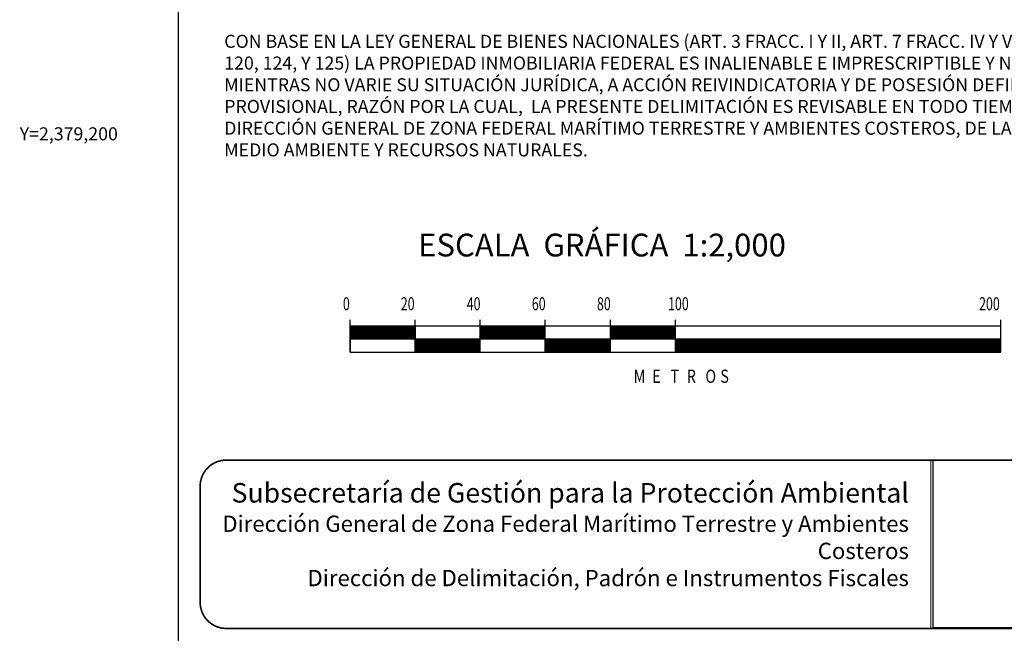
# Model space of a CAD drawing. Units: millimetres. Extents: x 471147 to 476229, y 2378791 to 2380591.
# Drawn here: x 473087 to 473389, y 2379047 to 2379235 of the extents above; entities that cross this region are included whole.
import ezdxf
from ezdxf.enums import TextEntityAlignment as Align

# ---------------------------------------------------------------- set-up
doc = ezdxf.new("R2010")
doc.units = ezdxf.units.MM
doc.header["$LTSCALE"] = 40
doc.linetypes.add('CENTRO1', pattern=[0.44, 0.2, -0.08, 0.08, -0.08])
doc.layers.add('CVL_RET_TX', color=2, linetype='Continuous')
doc.layers.add('Lomo', color=7, linetype='Continuous')
doc.styles.add('ROMANA1', font='ROMANA1.shx')
doc.styles.add('ROMAND', font='romand', dxfattribs={"height": 80})
doc.styles.add('ROMANS', font='ROMANS.shx')
picture_1 = doc.add_image_def('image2.jpg', size_in_pixel=(1000, 773))

msp = doc.modelspace()

# ---------------------------------------------------------------- linework, layer by layer
at = {"layer": 'Lomo', "color": 7}
for p, q in [((473135.45, 2378885.28, 1.16), (473135.45, 2380482.91, 1.16)), ((473188.13, 2379132.92, 1.16), (473188.13, 2379142.92, 1.16)), ((473188.13, 2379137.88, 1.16), (473191.16, 2379140.92, 1.16)), ((473188.13, 2379138.23, 1.16), (473190.81, 2379140.92, 1.16)), ((473188.13, 2379138.59, 1.16), (473190.45, 2379140.92, 1.16)), ((473188.13, 2379138.94, 1.16), (473190.1, 2379140.92, 1.16)), ((473188.13, 2379137.53, 1.16), (473191.51, 2379140.92, 1.16)), ((473188.13, 2379139.3, 1.16), (473189.75, 2379140.92, 1.16)), ((473188.13, 2379139.65, 1.16), (473189.39, 2379140.92, 1.16)), ((473188.13, 2379140, 1.16), (473189.04, 2379140.92, 1.16)), ((473188.13, 2379140.36, 1.16), (473188.69, 2379140.92, 1.16)), ((473188.13, 2379140.71, 1.16), (473188.33, 2379140.92, 1.16)), ((473188.13, 2379140.92, 1.16), (473188.13, 2379132.92, 1.16)), ((473188.13, 2379137.17, 1.16), (473191.87, 2379140.92, 1.16)), ((473388.13, 2379140.92, 1.16), (473188.13, 2379140.92, 1.16)), ((473188.22, 2379136.92, 1.16), (473192.22, 2379140.92, 1.16)), ((473188.58, 2379136.92, 1.16), (473192.58, 2379140.92, 1.16)), ((473188.93, 2379136.92, 1.16), (473192.93, 2379140.92, 1.16)), ((473189.28, 2379136.92, 1.16), (473193.28, 2379140.92, 1.16)), ((473189.64, 2379136.92, 1.16), (473193.64, 2379140.92, 1.16)), ((473189.99, 2379136.92, 1.16), (473193.99, 2379140.92, 1.16)), ((473190.34, 2379136.92, 1.16), (473194.34, 2379140.92, 1.16)), ((473190.7, 2379136.92, 1.16), (473194.7, 2379140.92, 1.16)), ((473191.05, 2379136.92, 1.16), (473195.05, 2379140.92, 1.16)), ((473191.4, 2379136.92, 1.16), (473195.4, 2379140.92, 1.16)), ((473191.76, 2379136.92, 1.16), (473195.76, 2379140.92, 1.16)), ((473192.11, 2379136.92, 1.16), (473196.11, 2379140.92, 1.16)), ((473192.46, 2379136.92, 1.16), (473196.46, 2379140.92, 1.16)), ((473192.82, 2379136.92, 1.16), (473196.82, 2379140.92, 1.16)), ((473193.17, 2379136.92, 1.16), (473197.17, 2379140.92, 1.16)), ((473193.52, 2379136.92, 1.16), (473197.52, 2379140.92, 1.16)), ((473193.88, 2379136.92, 1.16), (473197.88, 2379140.92, 1.16)), ((473194.23, 2379136.92, 1.16), (473198.23, 2379140.92, 1.16)), ((473194.59, 2379136.92, 1.16), (473198.59, 2379140.92, 1.16)), ((473194.94, 2379136.92, 1.16), (473198.94, 2379140.92, 1.16)), ((473195.29, 2379136.92, 1.16), (473199.29, 2379140.92, 1.16)), ((473195.65, 2379136.92, 1.16), (473199.65, 2379140.92, 1.16)), ((473196, 2379136.92, 1.16), (473200, 2379140.92, 1.16)), ((473196.35, 2379136.92, 1.16), (473200.35, 2379140.92, 1.16)), ((473196.71, 2379136.92, 1.16), (473200.71, 2379140.92, 1.16)), ((473197.06, 2379136.92, 1.16), (473201.06, 2379140.92, 1.16)), ((473197.41, 2379136.92, 1.16), (473201.41, 2379140.92, 1.16)), ((473197.77, 2379136.92, 1.16), (473201.77, 2379140.92, 1.16)), ((473198.12, 2379136.92, 1.16), (473202.12, 2379140.92, 1.16)), ((473198.47, 2379136.92, 1.16), (473202.47, 2379140.92, 1.16)), ((473198.83, 2379136.92, 1.16), (473202.83, 2379140.92, 1.16)), ((473199.18, 2379136.92, 1.16), (473203.18, 2379140.92, 1.16)), ((473199.54, 2379136.92, 1.16), (473203.54, 2379140.92, 1.16)), ((473199.89, 2379136.92, 1.16), (473203.89, 2379140.92, 1.16)), ((473200.24, 2379136.92, 1.16), (473204.24, 2379140.92, 1.16)), ((473200.6, 2379136.92, 1.16), (473204.6, 2379140.92, 1.16)), ((473200.95, 2379136.92, 1.16), (473204.95, 2379140.92, 1.16)), ((473201.3, 2379136.92, 1.16), (473205.3, 2379140.92, 1.16)), ((473201.66, 2379136.92, 1.16), (473205.66, 2379140.92, 1.16)), ((473202.01, 2379136.92, 1.16), (473206.01, 2379140.92, 1.16)), ((473202.36, 2379136.92, 1.16), (473206.36, 2379140.92, 1.16)), ((473202.72, 2379136.92, 1.16), (473206.72, 2379140.92, 1.16)), ((473203.07, 2379136.92, 1.16), (473207.07, 2379140.92, 1.16)), ((473203.42, 2379136.92, 1.16), (473207.42, 2379140.92, 1.16)), ((473203.78, 2379136.92, 1.16), (473207.78, 2379140.92, 1.16)), ((473204.13, 2379136.92, 1.16), (473208.13, 2379140.91, 1.16)), ((473204.48, 2379136.92, 1.16), (473208.13, 2379140.56, 1.16)), ((473208.13, 2379132.92, 1.16), (473208.13, 2379142.92, 1.16)), ((473208.13, 2379140.92, 1.16), (473208.13, 2379132.92, 1.16)), ((473228.13, 2379132.92, 1.16), (473228.13, 2379142.92, 1.16)), ((473228.13, 2379137.22, 1.16), (473231.82, 2379140.92, 1.16)), ((473228.13, 2379137.58, 1.16), (473231.47, 2379140.92, 1.16)), ((473228.13, 2379137.93, 1.16), (473231.11, 2379140.92, 1.16)), ((473228.13, 2379138.28, 1.16), (473230.76, 2379140.92, 1.16)), ((473228.13, 2379138.64, 1.16), (473230.41, 2379140.92, 1.16)), ((473228.13, 2379138.99, 1.16), (473230.05, 2379140.92, 1.16)), ((473228.13, 2379139.34, 1.16), (473229.7, 2379140.92, 1.16)), ((473228.13, 2379139.7, 1.16), (473229.34, 2379140.92, 1.16)), ((473228.13, 2379140.05, 1.16), (473228.99, 2379140.92, 1.16)), ((473228.13, 2379140.4, 1.16), (473228.64, 2379140.92, 1.16)), ((473228.13, 2379140.76, 1.16), (473228.28, 2379140.92, 1.16)), ((473228.17, 2379136.92, 1.16), (473232.17, 2379140.92, 1.16)), ((473228.53, 2379136.92, 1.16), (473232.53, 2379140.92, 1.16)), ((473228.88, 2379136.92, 1.16), (473232.88, 2379140.92, 1.16)), ((473229.23, 2379136.92, 1.16), (473233.23, 2379140.92, 1.16)), ((473229.59, 2379136.92, 1.16), (473233.59, 2379140.92, 1.16)), ((473229.94, 2379136.92, 1.16), (473233.94, 2379140.92, 1.16)), ((473230.29, 2379136.92, 1.16), (473234.29, 2379140.92, 1.16)), ((473230.65, 2379136.92, 1.16), (473234.65, 2379140.92, 1.16)), ((473231, 2379136.92, 1.16), (473235, 2379140.92, 1.16)), ((473231.36, 2379136.92, 1.16), (473235.36, 2379140.92, 1.16)), ((473231.71, 2379136.92, 1.16), (473235.71, 2379140.92, 1.16)), ((473232.06, 2379136.92, 1.16), (473236.06, 2379140.92, 1.16)), ((473232.42, 2379136.92, 1.16), (473236.42, 2379140.92, 1.16)), ((473232.77, 2379136.92, 1.16), (473236.77, 2379140.92, 1.16)), ((473233.12, 2379136.92, 1.16), (473237.12, 2379140.92, 1.16)), ((473233.48, 2379136.92, 1.16), (473237.48, 2379140.92, 1.16)), ((473233.83, 2379136.92, 1.16), (473237.83, 2379140.92, 1.16)), ((473234.18, 2379136.92, 1.16), (473238.18, 2379140.92, 1.16)), ((473234.54, 2379136.92, 1.16), (473238.54, 2379140.92, 1.16)), ((473234.89, 2379136.92, 1.16), (473238.89, 2379140.92, 1.16)), ((473235.24, 2379136.92, 1.16), (473239.24, 2379140.92, 1.16)), ((473235.6, 2379136.92, 1.16), (473239.6, 2379140.92, 1.16)), ((473235.95, 2379136.92, 1.16), (473239.95, 2379140.92, 1.16)), ((473236.3, 2379136.92, 1.16), (473240.3, 2379140.92, 1.16)), ((473236.66, 2379136.92, 1.16), (473240.66, 2379140.92, 1.16)), ((473237.01, 2379136.92, 1.16), (473241.01, 2379140.92, 1.16)), ((473237.37, 2379136.92, 1.16), (473241.37, 2379140.92, 1.16)), ((473237.72, 2379136.92, 1.16), (473241.72, 2379140.92, 1.16)), ((473238.07, 2379136.92, 1.16), (473242.07, 2379140.92, 1.16)), ((473238.43, 2379136.92, 1.16), (473242.43, 2379140.92, 1.16)), ((473238.78, 2379136.92, 1.16), (473242.78, 2379140.92, 1.16)), ((473239.13, 2379136.92, 1.16), (473243.13, 2379140.92, 1.16)), ((473239.49, 2379136.92, 1.16), (473243.49, 2379140.92, 1.16)), ((473239.84, 2379136.92, 1.16), (473243.84, 2379140.92, 1.16)), ((473240.19, 2379136.92, 1.16), (473244.19, 2379140.92, 1.16)), ((473240.55, 2379136.92, 1.16), (473244.55, 2379140.92, 1.16)), ((473240.9, 2379136.92, 1.16), (473244.9, 2379140.92, 1.16)), ((473241.25, 2379136.92, 1.16), (473245.25, 2379140.92, 1.16)), ((473241.61, 2379136.92, 1.16), (473245.61, 2379140.92, 1.16)), ((473241.96, 2379136.92, 1.16), (473245.96, 2379140.92, 1.16)), ((473242.32, 2379136.92, 1.16), (473246.32, 2379140.92, 1.16)), ((473242.67, 2379136.92, 1.16), (473246.67, 2379140.92, 1.16)), ((473243.02, 2379136.92, 1.16), (473247.02, 2379140.92, 1.16)), ((473243.38, 2379136.92, 1.16), (473247.38, 2379140.92, 1.16)), ((473243.73, 2379136.92, 1.16), (473247.73, 2379140.92, 1.16)), ((473244.08, 2379136.92, 1.16), (473248.08, 2379140.92, 1.16)), ((473244.44, 2379136.92, 1.16), (473248.13, 2379140.61, 1.16)), ((473248.13, 2379132.92, 1.16), (473248.13, 2379142.92, 1.16)), ((473268.13, 2379132.92, 1.16), (473268.13, 2379142.92, 1.16)), ((473268.13, 2379136.92, 1.16), (473272.12, 2379140.92, 1.16)), ((473268.13, 2379137.27, 1.16), (473271.77, 2379140.92, 1.16)), ((473268.13, 2379137.62, 1.16), (473271.42, 2379140.92, 1.16)), ((473268.13, 2379137.98, 1.16), (473271.06, 2379140.92, 1.16)), ((473268.13, 2379138.33, 1.16), (473270.71, 2379140.92, 1.16)), ((473268.13, 2379138.69, 1.16), (473270.36, 2379140.92, 1.16)), ((473268.13, 2379139.04, 1.16), (473270, 2379140.92, 1.16)), ((473268.13, 2379139.39, 1.16), (473269.65, 2379140.92, 1.16)), ((473268.13, 2379139.75, 1.16), (473269.3, 2379140.92, 1.16)), ((473268.13, 2379140.1, 1.16), (473268.94, 2379140.92, 1.16)), ((473268.13, 2379140.45, 1.16), (473268.59, 2379140.92, 1.16)), ((473268.13, 2379140.81, 1.16), (473268.24, 2379140.92, 1.16)), ((473268.48, 2379136.92, 1.16), (473272.48, 2379140.92, 1.16)), ((473268.83, 2379136.92, 1.16), (473272.83, 2379140.92, 1.16)), ((473269.19, 2379136.92, 1.16), (473273.19, 2379140.92, 1.16)), ((473269.54, 2379136.92, 1.16), (473273.54, 2379140.92, 1.16)), ((473269.89, 2379136.92, 1.16), (473273.89, 2379140.92, 1.16)), ((473270.25, 2379136.92, 1.16), (473274.25, 2379140.92, 1.16)), ((473270.6, 2379136.92, 1.16), (473274.6, 2379140.92, 1.16)), ((473270.95, 2379136.92, 1.16), (473274.95, 2379140.92, 1.16)), ((473271.31, 2379136.92, 1.16), (473275.31, 2379140.92, 1.16)), ((473271.66, 2379136.92, 1.16), (473275.66, 2379140.92, 1.16)), ((473272.01, 2379136.92, 1.16), (473276.01, 2379140.92, 1.16)), ((473272.37, 2379136.92, 1.16), (473276.37, 2379140.92, 1.16)), ((473272.72, 2379136.92, 1.16), (473276.72, 2379140.92, 1.16)), ((473273.07, 2379136.92, 1.16), (473277.07, 2379140.92, 1.16)), ((473273.43, 2379136.92, 1.16), (473277.43, 2379140.92, 1.16)), ((473273.78, 2379136.92, 1.16), (473277.78, 2379140.92, 1.16)), ((473274.13, 2379136.92, 1.16), (473278.13, 2379140.92, 1.16)), ((473274.49, 2379136.92, 1.16), (473278.49, 2379140.92, 1.16)), ((473274.84, 2379136.92, 1.16), (473278.84, 2379140.92, 1.16)), ((473275.2, 2379136.92, 1.16), (473279.2, 2379140.92, 1.16)), ((473275.55, 2379136.92, 1.16), (473279.55, 2379140.92, 1.16)), ((473275.9, 2379136.92, 1.16), (473279.9, 2379140.92, 1.16)), ((473276.26, 2379136.92, 1.16), (473280.26, 2379140.92, 1.16)), ((473276.61, 2379136.92, 1.16), (473280.61, 2379140.92, 1.16)), ((473276.96, 2379136.92, 1.16), (473280.96, 2379140.92, 1.16)), ((473277.32, 2379136.92, 1.16), (473281.32, 2379140.92, 1.16)), ((473277.67, 2379136.92, 1.16), (473281.67, 2379140.92, 1.16)), ((473278.02, 2379136.92, 1.16), (473282.02, 2379140.92, 1.16)), ((473278.38, 2379136.92, 1.16), (473282.38, 2379140.92, 1.16)), ((473278.73, 2379136.92, 1.16), (473282.73, 2379140.92, 1.16)), ((473279.08, 2379136.92, 1.16), (473283.08, 2379140.92, 1.16)), ((473279.44, 2379136.92, 1.16), (473283.44, 2379140.92, 1.16)), ((473279.79, 2379136.92, 1.16), (473283.79, 2379140.92, 1.16)), ((473280.15, 2379136.92, 1.16), (473284.15, 2379140.92, 1.16)), ((473280.5, 2379136.92, 1.16), (473284.5, 2379140.92, 1.16)), ((473280.85, 2379136.92, 1.16), (473284.85, 2379140.92, 1.16)), ((473281.21, 2379136.92, 1.16), (473285.21, 2379140.92, 1.16)), ((473281.56, 2379136.92, 1.16), (473285.56, 2379140.92, 1.16)), ((473281.91, 2379136.92, 1.16), (473285.91, 2379140.92, 1.16)), ((473282.27, 2379136.92, 1.16), (473286.27, 2379140.92, 1.16)), ((473282.62, 2379136.92, 1.16), (473286.62, 2379140.92, 1.16)), ((473282.97, 2379136.92, 1.16), (473286.97, 2379140.92, 1.16)), ((473283.33, 2379136.92, 1.16), (473287.33, 2379140.92, 1.16)), ((473283.68, 2379136.92, 1.16), (473287.68, 2379140.92, 1.16)), ((473284.03, 2379136.92, 1.16), (473288.03, 2379140.92, 1.16)), ((473284.39, 2379136.92, 1.16), (473288.13, 2379140.65, 1.16)), ((473288.13, 2379132.92, 1.16), (473288.13, 2379142.92, 1.16)), ((473388.13, 2379132.92, 1.16), (473388.13, 2379142.92, 1.16)), ((473388.13, 2379132.92, 1.16), (473388.13, 2379140.92, 1.16)), ((473204.84, 2379136.92, 1.16), (473208.13, 2379140.2, 1.16)), ((473205.19, 2379136.92, 1.16), (473208.13, 2379139.85, 1.16)), ((473205.55, 2379136.92, 1.16), (473208.13, 2379139.5, 1.16)), ((473205.9, 2379136.92, 1.16), (473208.13, 2379139.14, 1.16)), ((473206.25, 2379136.92, 1.16), (473208.13, 2379138.79, 1.16)), ((473206.61, 2379136.92, 1.16), (473208.13, 2379138.44, 1.16)), ((473206.96, 2379136.92, 1.16), (473208.13, 2379138.08, 1.16)), ((473207.31, 2379136.92, 1.16), (473208.13, 2379137.73, 1.16)), ((473244.79, 2379136.92, 1.16), (473248.13, 2379140.25, 1.16)), ((473245.14, 2379136.92, 1.16), (473248.13, 2379139.9, 1.16)), ((473245.5, 2379136.92, 1.16), (473248.13, 2379139.55, 1.16)), ((473245.85, 2379136.92, 1.16), (473248.13, 2379139.19, 1.16)), ((473246.2, 2379136.92, 1.16), (473248.13, 2379138.84, 1.16)), ((473246.56, 2379136.92, 1.16), (473248.13, 2379138.48, 1.16)), ((473246.91, 2379136.92, 1.16), (473248.13, 2379138.13, 1.16)), ((473247.26, 2379136.92, 1.16), (473248.13, 2379137.78, 1.16)), ((473284.74, 2379136.92, 1.16), (473288.13, 2379140.3, 1.16)), ((473285.1, 2379136.92, 1.16), (473288.13, 2379139.95, 1.16)), ((473285.45, 2379136.92, 1.16), (473288.13, 2379139.59, 1.16)), ((473285.8, 2379136.92, 1.16), (473288.13, 2379139.24, 1.16)), ((473286.16, 2379136.92, 1.16), (473288.13, 2379138.89, 1.16)), ((473286.51, 2379136.92, 1.16), (473288.13, 2379138.53, 1.16)), ((473286.86, 2379136.92, 1.16), (473288.13, 2379138.18, 1.16)), ((473287.22, 2379136.92, 1.16), (473288.13, 2379137.83, 1.16)), ((473388.13, 2379136.92, 1.16), (473188.13, 2379136.92, 1.16)), ((473207.67, 2379136.92, 1.16), (473208.13, 2379137.38, 1.16)), ((473208.02, 2379136.92, 1.16), (473208.13, 2379137.02, 1.16)), ((473208.13, 2379136.67, 1.16), (473208.37, 2379136.92, 1.16)), ((473208.13, 2379133.13, 1.16), (473211.91, 2379136.92, 1.16)), ((473208.13, 2379133.49, 1.16), (473211.56, 2379136.92, 1.16)), ((473208.13, 2379133.84, 1.16), (473211.2, 2379136.92, 1.16)), ((473208.13, 2379134.19, 1.16), (473210.85, 2379136.92, 1.16)), ((473208.13, 2379134.55, 1.16), (473210.5, 2379136.92, 1.16)), ((473208.13, 2379134.9, 1.16), (473210.14, 2379136.92, 1.16)), ((473208.13, 2379135.25, 1.16), (473209.79, 2379136.92, 1.16)), ((473208.13, 2379135.61, 1.16), (473209.43, 2379136.92, 1.16)), ((473208.13, 2379135.96, 1.16), (473209.08, 2379136.92, 1.16)), ((473208.13, 2379136.31, 1.16), (473208.73, 2379136.92, 1.16)), ((473208.26, 2379132.92, 1.16), (473212.26, 2379136.92, 1.16)), ((473208.62, 2379132.92, 1.16), (473212.62, 2379136.92, 1.16)), ((473208.97, 2379132.92, 1.16), (473212.97, 2379136.92, 1.16)), ((473209.32, 2379132.92, 1.16), (473213.32, 2379136.92, 1.16)), ((473209.68, 2379132.92, 1.16), (473213.68, 2379136.92, 1.16)), ((473210.03, 2379132.92, 1.16), (473214.03, 2379136.92, 1.16)), ((473210.38, 2379132.92, 1.16), (473214.38, 2379136.92, 1.16)), ((473210.74, 2379132.92, 1.16), (473214.74, 2379136.92, 1.16)), ((473211.09, 2379132.92, 1.16), (473215.09, 2379136.92, 1.16)), ((473211.45, 2379132.92, 1.16), (473215.45, 2379136.92, 1.16)), ((473211.8, 2379132.92, 1.16), (473215.8, 2379136.92, 1.16)), ((473212.15, 2379132.92, 1.16), (473216.15, 2379136.92, 1.16)), ((473212.51, 2379132.92, 1.16), (473216.51, 2379136.92, 1.16)), ((473212.86, 2379132.92, 1.16), (473216.86, 2379136.92, 1.16)), ((473213.21, 2379132.92, 1.16), (473217.21, 2379136.92, 1.16)), ((473213.57, 2379132.92, 1.16), (473217.57, 2379136.92, 1.16)), ((473213.92, 2379132.92, 1.16), (473217.92, 2379136.92, 1.16)), ((473214.27, 2379132.92, 1.16), (473218.27, 2379136.92, 1.16)), ((473214.63, 2379132.92, 1.16), (473218.63, 2379136.92, 1.16)), ((473214.98, 2379132.92, 1.16), (473218.98, 2379136.92, 1.16)), ((473215.33, 2379132.92, 1.16), (473219.33, 2379136.92, 1.16)), ((473215.69, 2379132.92, 1.16), (473219.69, 2379136.92, 1.16)), ((473216.04, 2379132.92, 1.16), (473220.04, 2379136.92, 1.16)), ((473216.39, 2379132.92, 1.16), (473220.39, 2379136.92, 1.16)), ((473216.75, 2379132.92, 1.16), (473220.75, 2379136.92, 1.16)), ((473217.1, 2379132.92, 1.16), (473221.1, 2379136.92, 1.16)), ((473217.46, 2379132.92, 1.16), (473221.46, 2379136.92, 1.16)), ((473217.81, 2379132.92, 1.16), (473221.81, 2379136.92, 1.16)), ((473218.16, 2379132.92, 1.16), (473222.16, 2379136.92, 1.16)), ((473218.52, 2379132.92, 1.16), (473222.52, 2379136.92, 1.16)), ((473218.87, 2379132.92, 1.16), (473222.87, 2379136.92, 1.16)), ((473219.22, 2379132.92, 1.16), (473223.22, 2379136.92, 1.16)), ((473219.58, 2379132.92, 1.16), (473223.58, 2379136.92, 1.16)), ((473219.93, 2379132.92, 1.16), (473223.93, 2379136.92, 1.16)), ((473220.28, 2379132.92, 1.16), (473224.28, 2379136.92, 1.16)), ((473220.64, 2379132.92, 1.16), (473224.64, 2379136.92, 1.16)), ((473220.99, 2379132.92, 1.16), (473224.99, 2379136.92, 1.16)), ((473221.34, 2379132.92, 1.16), (473225.34, 2379136.92, 1.16)), ((473221.7, 2379132.92, 1.16), (473225.7, 2379136.92, 1.16)), ((473222.05, 2379132.92, 1.16), (473226.05, 2379136.92, 1.16)), ((473222.41, 2379132.92, 1.16), (473226.41, 2379136.92, 1.16)), ((473222.76, 2379132.92, 1.16), (473226.76, 2379136.92, 1.16)), ((473223.11, 2379132.92, 1.16), (473227.11, 2379136.92, 1.16)), ((473223.47, 2379132.92, 1.16), (473227.47, 2379136.92, 1.16)), ((473223.82, 2379132.92, 1.16), (473227.82, 2379136.92, 1.16)), ((473224.17, 2379132.92, 1.16), (473228.13, 2379136.87, 1.16)), ((473224.53, 2379132.92, 1.16), (473228.13, 2379136.52, 1.16)), ((473224.88, 2379132.92, 1.16), (473228.13, 2379136.16, 1.16)), ((473225.23, 2379132.92, 1.16), (473228.13, 2379135.81, 1.16)), ((473225.59, 2379132.92, 1.16), (473228.13, 2379135.46, 1.16)), ((473225.94, 2379132.92, 1.16), (473228.13, 2379135.1, 1.16)), ((473226.29, 2379132.92, 1.16), (473228.13, 2379134.75, 1.16)), ((473247.62, 2379136.92, 1.16), (473248.13, 2379137.42, 1.16)), ((473247.97, 2379136.92, 1.16), (473248.13, 2379137.07, 1.16)), ((473248.13, 2379133.18, 1.16), (473251.86, 2379136.92, 1.16)), ((473248.13, 2379133.53, 1.16), (473251.51, 2379136.92, 1.16)), ((473248.13, 2379133.89, 1.16), (473251.15, 2379136.92, 1.16)), ((473248.13, 2379134.24, 1.16), (473250.8, 2379136.92, 1.16)), ((473248.13, 2379134.6, 1.16), (473250.45, 2379136.92, 1.16)), ((473248.13, 2379134.95, 1.16), (473250.09, 2379136.92, 1.16)), ((473248.13, 2379135.3, 1.16), (473249.74, 2379136.92, 1.16)), ((473248.13, 2379135.66, 1.16), (473249.39, 2379136.92, 1.16)), ((473248.13, 2379136.01, 1.16), (473249.03, 2379136.92, 1.16)), ((473248.13, 2379136.36, 1.16), (473248.68, 2379136.92, 1.16)), ((473248.13, 2379136.72, 1.16), (473248.33, 2379136.92, 1.16)), ((473248.21, 2379132.92, 1.16), (473252.21, 2379136.92, 1.16)), ((473248.57, 2379132.92, 1.16), (473252.57, 2379136.92, 1.16)), ((473248.92, 2379132.92, 1.16), (473252.92, 2379136.92, 1.16)), ((473249.28, 2379132.92, 1.16), (473253.28, 2379136.92, 1.16)), ((473249.63, 2379132.92, 1.16), (473253.63, 2379136.92, 1.16)), ((473249.98, 2379132.92, 1.16), (473253.98, 2379136.92, 1.16)), ((473250.34, 2379132.92, 1.16), (473254.34, 2379136.92, 1.16)), ((473250.69, 2379132.92, 1.16), (473254.69, 2379136.92, 1.16)), ((473251.04, 2379132.92, 1.16), (473255.04, 2379136.92, 1.16)), ((473251.4, 2379132.92, 1.16), (473255.4, 2379136.92, 1.16)), ((473251.75, 2379132.92, 1.16), (473255.75, 2379136.92, 1.16)), ((473252.1, 2379132.92, 1.16), (473256.1, 2379136.92, 1.16)), ((473252.46, 2379132.92, 1.16), (473256.46, 2379136.92, 1.16)), ((473252.81, 2379132.92, 1.16), (473256.81, 2379136.92, 1.16)), ((473253.16, 2379132.92, 1.16), (473257.16, 2379136.92, 1.16)), ((473253.52, 2379132.92, 1.16), (473257.52, 2379136.92, 1.16)), ((473253.87, 2379132.92, 1.16), (473257.87, 2379136.92, 1.16)), ((473254.23, 2379132.92, 1.16), (473258.23, 2379136.92, 1.16)), ((473254.58, 2379132.92, 1.16), (473258.58, 2379136.92, 1.16)), ((473254.93, 2379132.92, 1.16), (473258.93, 2379136.92, 1.16)), ((473255.29, 2379132.92, 1.16), (473259.29, 2379136.92, 1.16)), ((473255.64, 2379132.92, 1.16), (473259.64, 2379136.92, 1.16)), ((473255.99, 2379132.92, 1.16), (473259.99, 2379136.92, 1.16)), ((473256.35, 2379132.92, 1.16), (473260.35, 2379136.92, 1.16)), ((473256.7, 2379132.92, 1.16), (473260.7, 2379136.92, 1.16)), ((473257.05, 2379132.92, 1.16), (473261.05, 2379136.92, 1.16)), ((473257.41, 2379132.92, 1.16), (473261.41, 2379136.92, 1.16)), ((473257.76, 2379132.92, 1.16), (473261.76, 2379136.92, 1.16)), ((473258.11, 2379132.92, 1.16), (473262.11, 2379136.92, 1.16)), ((473258.47, 2379132.92, 1.16), (473262.47, 2379136.92, 1.16)), ((473258.82, 2379132.92, 1.16), (473262.82, 2379136.92, 1.16)), ((473259.17, 2379132.92, 1.16), (473263.17, 2379136.92, 1.16)), ((473259.53, 2379132.92, 1.16), (473263.53, 2379136.92, 1.16)), ((473259.88, 2379132.92, 1.16), (473263.88, 2379136.92, 1.16)), ((473260.24, 2379132.92, 1.16), (473264.24, 2379136.92, 1.16)), ((473260.59, 2379132.92, 1.16), (473264.59, 2379136.92, 1.16)), ((473260.94, 2379132.92, 1.16), (473264.94, 2379136.92, 1.16)), ((473261.3, 2379132.92, 1.16), (473265.3, 2379136.92, 1.16)), ((473261.65, 2379132.92, 1.16), (473265.65, 2379136.92, 1.16)), ((473262, 2379132.92, 1.16), (473266, 2379136.92, 1.16)), ((473262.36, 2379132.92, 1.16), (473266.36, 2379136.92, 1.16)), ((473262.71, 2379132.92, 1.16), (473266.71, 2379136.92, 1.16)), ((473263.06, 2379132.92, 1.16), (473267.06, 2379136.92, 1.16)), ((473263.42, 2379132.92, 1.16), (473267.42, 2379136.92, 1.16)), ((473263.77, 2379132.92, 1.16), (473267.77, 2379136.92, 1.16)), ((473264.12, 2379132.92, 1.16), (473268.12, 2379136.92, 1.16)), ((473264.48, 2379132.92, 1.16), (473268.13, 2379136.56, 1.16)), ((473264.83, 2379132.92, 1.16), (473268.13, 2379136.21, 1.16)), ((473265.19, 2379132.92, 1.16), (473268.13, 2379135.86, 1.16)), ((473265.54, 2379132.92, 1.16), (473268.13, 2379135.5, 1.16)), ((473265.89, 2379132.92, 1.16), (473268.13, 2379135.15, 1.16)), ((473266.25, 2379132.92, 1.16), (473268.13, 2379134.8, 1.16)), ((473287.57, 2379136.92, 1.16), (473288.13, 2379137.47, 1.16)), ((473287.92, 2379136.92, 1.16), (473288.13, 2379137.12, 1.16)), ((473288.13, 2379133.23, 1.16), (473291.81, 2379136.92, 1.16)), ((473288.13, 2379133.58, 1.16), (473291.46, 2379136.92, 1.16)), ((473288.13, 2379133.94, 1.16), (473291.11, 2379136.92, 1.16)), ((473288.13, 2379134.29, 1.16), (473290.75, 2379136.92, 1.16)), ((473288.13, 2379134.64, 1.16), (473290.4, 2379136.92, 1.16)), ((473288.13, 2379135, 1.16), (473290.04, 2379136.92, 1.16)), ((473288.13, 2379135.35, 1.16), (473289.69, 2379136.92, 1.16)), ((473288.13, 2379135.7, 1.16), (473289.34, 2379136.92, 1.16)), ((473288.13, 2379136.06, 1.16), (473288.98, 2379136.92, 1.16)), ((473288.13, 2379136.41, 1.16), (473288.63, 2379136.92, 1.16)), ((473288.13, 2379136.77, 1.16), (473288.28, 2379136.92, 1.16)), ((473288.17, 2379132.92, 1.16), (473292.17, 2379136.92, 1.16)), ((473288.52, 2379132.92, 1.16), (473292.52, 2379136.92, 1.16)), ((473288.87, 2379132.92, 1.16), (473292.87, 2379136.92, 1.16)), ((473289.23, 2379132.92, 1.16), (473293.23, 2379136.92, 1.16)), ((473289.58, 2379132.92, 1.16), (473293.58, 2379136.92, 1.16)), ((473289.93, 2379132.92, 1.16), (473293.93, 2379136.92, 1.16)), ((473290.29, 2379132.92, 1.16), (473294.29, 2379136.92, 1.16)), ((473290.64, 2379132.92, 1.16), (473294.64, 2379136.92, 1.16)), ((473290.99, 2379132.92, 1.16), (473294.99, 2379136.92, 1.16)), ((473291.35, 2379132.92, 1.16), (473295.35, 2379136.92, 1.16)), ((473291.7, 2379132.92, 1.16), (473295.7, 2379136.92, 1.16)), ((473292.06, 2379132.92, 1.16), (473296.06, 2379136.92, 1.16)), ((473292.41, 2379132.92, 1.16), (473296.41, 2379136.92, 1.16)), ((473292.76, 2379132.92, 1.16), (473296.76, 2379136.92, 1.16)), ((473293.12, 2379132.92, 1.16), (473297.12, 2379136.92, 1.16)), ((473293.47, 2379132.92, 1.16), (473297.47, 2379136.92, 1.16)), ((473293.82, 2379132.92, 1.16), (473297.82, 2379136.92, 1.16)), ((473294.18, 2379132.92, 1.16), (473298.18, 2379136.92, 1.16)), ((473294.53, 2379132.92, 1.16), (473298.53, 2379136.92, 1.16)), ((473294.88, 2379132.92, 1.16), (473298.88, 2379136.92, 1.16)), ((473295.24, 2379132.92, 1.16), (473299.24, 2379136.92, 1.16)), ((473295.59, 2379132.92, 1.16), (473299.59, 2379136.92, 1.16)), ((473295.94, 2379132.92, 1.16), (473299.94, 2379136.92, 1.16)), ((473296.3, 2379132.92, 1.16), (473300.3, 2379136.92, 1.16)), ((473296.65, 2379132.92, 1.16), (473300.65, 2379136.92, 1.16)), ((473297.01, 2379132.92, 1.16), (473301.01, 2379136.92, 1.16)), ((473297.36, 2379132.92, 1.16), (473301.36, 2379136.92, 1.16)), ((473297.71, 2379132.92, 1.16), (473301.71, 2379136.92, 1.16)), ((473298.07, 2379132.92, 1.16), (473302.07, 2379136.92, 1.16)), ((473298.42, 2379132.92, 1.16), (473302.42, 2379136.92, 1.16)), ((473298.77, 2379132.92, 1.16), (473302.77, 2379136.92, 1.16)), ((473299.13, 2379132.92, 1.16), (473303.13, 2379136.92, 1.16)), ((473299.48, 2379132.92, 1.16), (473303.48, 2379136.92, 1.16)), ((473299.83, 2379132.92, 1.16), (473303.83, 2379136.92, 1.16)), ((473300.19, 2379132.92, 1.16), (473304.19, 2379136.92, 1.16)), ((473300.54, 2379132.92, 1.16), (473304.54, 2379136.92, 1.16)), ((473300.89, 2379132.92, 1.16), (473304.89, 2379136.92, 1.16)), ((473301.25, 2379132.92, 1.16), (473305.25, 2379136.92, 1.16)), ((473301.6, 2379132.92, 1.16), (473305.6, 2379136.92, 1.16)), ((473301.95, 2379132.92, 1.16), (473305.95, 2379136.92, 1.16)), ((473302.31, 2379132.92, 1.16), (473306.31, 2379136.92, 1.16)), ((473302.66, 2379132.92, 1.16), (473306.66, 2379136.92, 1.16)), ((473303.02, 2379132.92, 1.16), (473307.02, 2379136.92, 1.16)), ((473303.37, 2379132.92, 1.16), (473307.37, 2379136.92, 1.16)), ((473303.72, 2379132.92, 1.16), (473307.72, 2379136.92, 1.16)), ((473304.08, 2379132.92, 1.16), (473308.08, 2379136.92, 1.16)), ((473304.43, 2379132.92, 1.16), (473308.43, 2379136.92, 1.16)), ((473304.78, 2379132.92, 1.16), (473308.78, 2379136.92, 1.16)), ((473305.14, 2379132.92, 1.16), (473309.14, 2379136.92, 1.16)), ((473305.49, 2379132.92, 1.16), (473309.49, 2379136.92, 1.16)), ((473305.84, 2379132.92, 1.16), (473309.84, 2379136.92, 1.16)), ((473306.2, 2379132.92, 1.16), (473310.2, 2379136.92, 1.16)), ((473306.55, 2379132.92, 1.16), (473310.55, 2379136.92, 1.16)), ((473306.9, 2379132.92, 1.16), (473310.9, 2379136.92, 1.16)), ((473307.26, 2379132.92, 1.16), (473311.26, 2379136.92, 1.16)), ((473307.61, 2379132.92, 1.16), (473311.61, 2379136.92, 1.16)), ((473307.97, 2379132.92, 1.16), (473311.97, 2379136.92, 1.16)), ((473308.32, 2379132.92, 1.16), (473312.32, 2379136.92, 1.16)), ((473308.67, 2379132.92, 1.16), (473312.67, 2379136.92, 1.16)), ((473309.03, 2379132.92, 1.16), (473313.03, 2379136.92, 1.16)), ((473309.38, 2379132.92, 1.16), (473313.38, 2379136.92, 1.16)), ((473309.73, 2379132.92, 1.16), (473313.73, 2379136.92, 1.16)), ((473310.09, 2379132.92, 1.16), (473314.09, 2379136.92, 1.16)), ((473310.44, 2379132.92, 1.16), (473314.44, 2379136.92, 1.16)), ((473310.79, 2379132.92, 1.16), (473314.79, 2379136.92, 1.16)), ((473311.15, 2379132.92, 1.16), (473315.15, 2379136.92, 1.16)), ((473311.5, 2379132.92, 1.16), (473315.5, 2379136.92, 1.16)), ((473311.85, 2379132.92, 1.16), (473315.85, 2379136.92, 1.16)), ((473312.21, 2379132.92, 1.16), (473316.21, 2379136.92, 1.16)), ((473312.56, 2379132.92, 1.16), (473316.56, 2379136.92, 1.16)), ((473312.91, 2379132.92, 1.16), (473316.91, 2379136.92, 1.16)), ((473313.27, 2379132.92, 1.16), (473317.27, 2379136.92, 1.16)), ((473313.62, 2379132.92, 1.16), (473317.62, 2379136.92, 1.16)), ((473313.98, 2379132.92, 1.16), (473317.98, 2379136.92, 1.16)), ((473314.33, 2379132.92, 1.16), (473318.33, 2379136.92, 1.16)), ((473314.68, 2379132.92, 1.16), (473318.68, 2379136.92, 1.16)), ((473315.04, 2379132.92, 1.16), (473319.04, 2379136.92, 1.16)), ((473315.39, 2379132.92, 1.16), (473319.39, 2379136.92, 1.16)), ((473315.74, 2379132.92, 1.16), (473319.74, 2379136.92, 1.16)), ((473316.1, 2379132.92, 1.16), (473320.1, 2379136.92, 1.16)), ((473316.45, 2379132.92, 1.16), (473320.45, 2379136.92, 1.16)), ((473316.8, 2379132.92, 1.16), (473320.8, 2379136.92, 1.16)), ((473317.16, 2379132.92, 1.16), (473321.16, 2379136.92, 1.16)), ((473317.51, 2379132.92, 1.16), (473321.51, 2379136.92, 1.16)), ((473317.86, 2379132.92, 1.16), (473321.86, 2379136.92, 1.16)), ((473318.22, 2379132.92, 1.16), (473322.22, 2379136.92, 1.16)), ((473318.57, 2379132.92, 1.16), (473322.57, 2379136.92, 1.16)), ((473318.93, 2379132.92, 1.16), (473322.93, 2379136.92, 1.16)), ((473319.28, 2379132.92, 1.16), (473323.28, 2379136.92, 1.16)), ((473319.63, 2379132.92, 1.16), (473323.63, 2379136.92, 1.16)), ((473319.99, 2379132.92, 1.16), (473323.99, 2379136.92, 1.16)), ((473320.34, 2379132.92, 1.16), (473324.34, 2379136.92, 1.16)), ((473320.69, 2379132.92, 1.16), (473324.69, 2379136.92, 1.16)), ((473321.05, 2379132.92, 1.16), (473325.05, 2379136.92, 1.16)), ((473321.4, 2379132.92, 1.16), (473325.4, 2379136.92, 1.16)), ((473321.75, 2379132.92, 1.16), (473325.75, 2379136.92, 1.16)), ((473322.11, 2379132.92, 1.16), (473326.11, 2379136.92, 1.16)), ((473322.46, 2379132.92, 1.16), (473326.46, 2379136.92, 1.16)), ((473322.81, 2379132.92, 1.16), (473326.81, 2379136.92, 1.16)), ((473323.17, 2379132.92, 1.16), (473327.17, 2379136.92, 1.16)), ((473323.52, 2379132.92, 1.16), (473327.52, 2379136.92, 1.16)), ((473323.88, 2379132.92, 1.16), (473327.88, 2379136.92, 1.16)), ((473324.23, 2379132.92, 1.16), (473328.23, 2379136.92, 1.16)), ((473324.58, 2379132.92, 1.16), (473328.58, 2379136.92, 1.16)), ((473324.94, 2379132.92, 1.16), (473328.94, 2379136.92, 1.16)), ((473325.29, 2379132.92, 1.16), (473329.29, 2379136.92, 1.16)), ((473325.64, 2379132.92, 1.16), (473329.64, 2379136.92, 1.16)), ((473326, 2379132.92, 1.16), (473330, 2379136.92, 1.16)), ((473326.35, 2379132.92, 1.16), (473330.35, 2379136.92, 1.16)), ((473326.7, 2379132.92, 1.16), (473330.7, 2379136.92, 1.16)), ((473327.06, 2379132.92, 1.16), (473331.06, 2379136.92, 1.16)), ((473327.41, 2379132.92, 1.16), (473331.41, 2379136.92, 1.16)), ((473327.76, 2379132.92, 1.16), (473331.76, 2379136.92, 1.16)), ((473328.12, 2379132.92, 1.16), (473332.12, 2379136.92, 1.16)), ((473328.47, 2379132.92, 1.16), (473332.47, 2379136.92, 1.16)), ((473328.82, 2379132.92, 1.16), (473332.82, 2379136.92, 1.16)), ((473329.18, 2379132.92, 1.16), (473333.18, 2379136.92, 1.16)), ((473329.53, 2379132.92, 1.16), (473333.53, 2379136.92, 1.16)), ((473329.89, 2379132.92, 1.16), (473333.89, 2379136.92, 1.16)), ((473330.24, 2379132.92, 1.16), (473334.24, 2379136.92, 1.16)), ((473330.59, 2379132.92, 1.16), (473334.59, 2379136.92, 1.16)), ((473330.95, 2379132.92, 1.16), (473334.95, 2379136.92, 1.16)), ((473331.3, 2379132.92, 1.16), (473335.3, 2379136.92, 1.16)), ((473331.65, 2379132.92, 1.16), (473335.65, 2379136.92, 1.16)), ((473332.01, 2379132.92, 1.16), (473336.01, 2379136.92, 1.16)), ((473332.36, 2379132.92, 1.16), (473336.36, 2379136.92, 1.16)), ((473332.71, 2379132.92, 1.16), (473336.71, 2379136.92, 1.16)), ((473333.07, 2379132.92, 1.16), (473337.07, 2379136.92, 1.16)), ((473333.42, 2379132.92, 1.16), (473337.42, 2379136.92, 1.16)), ((473333.77, 2379132.92, 1.16), (473337.77, 2379136.92, 1.16)), ((473334.13, 2379132.92, 1.16), (473338.13, 2379136.92, 1.16)), ((473334.48, 2379132.92, 1.16), (473338.48, 2379136.92, 1.16)), ((473334.84, 2379132.92, 1.16), (473338.84, 2379136.92, 1.16)), ((473335.19, 2379132.92, 1.16), (473339.19, 2379136.92, 1.16)), ((473335.54, 2379132.92, 1.16), (473339.54, 2379136.92, 1.16)), ((473335.9, 2379132.92, 1.16), (473339.9, 2379136.92, 1.16)), ((473336.25, 2379132.92, 1.16), (473340.25, 2379136.92, 1.16)), ((473336.6, 2379132.92, 1.16), (473340.6, 2379136.92, 1.16)), ((473336.96, 2379132.92, 1.16), (473340.96, 2379136.92, 1.16)), ((473337.31, 2379132.92, 1.16), (473341.31, 2379136.92, 1.16)), ((473337.66, 2379132.92, 1.16), (473341.66, 2379136.92, 1.16)), ((473338.02, 2379132.92, 1.16), (473342.02, 2379136.92, 1.16)), ((473338.37, 2379132.92, 1.16), (473342.37, 2379136.92, 1.16)), ((473338.72, 2379132.92, 1.16), (473342.72, 2379136.92, 1.16)), ((473339.08, 2379132.92, 1.16), (473343.08, 2379136.92, 1.16)), ((473339.43, 2379132.92, 1.16), (473343.43, 2379136.92, 1.16)), ((473339.79, 2379132.92, 1.16), (473343.79, 2379136.92, 1.16)), ((473340.14, 2379132.92, 1.16), (473344.14, 2379136.92, 1.16)), ((473340.49, 2379132.92, 1.16), (473344.49, 2379136.92, 1.16)), ((473340.85, 2379132.92, 1.16), (473344.85, 2379136.92, 1.16)), ((473341.2, 2379132.92, 1.16), (473345.2, 2379136.92, 1.16)), ((473341.55, 2379132.92, 1.16), (473345.55, 2379136.92, 1.16)), ((473341.91, 2379132.92, 1.16), (473345.91, 2379136.92, 1.16)), ((473342.26, 2379132.92, 1.16), (473346.26, 2379136.92, 1.16)), ((473342.61, 2379132.92, 1.16), (473346.61, 2379136.92, 1.16)), ((473342.97, 2379132.92, 1.16), (473346.97, 2379136.92, 1.16)), ((473343.32, 2379132.92, 1.16), (473347.32, 2379136.92, 1.16)), ((473343.67, 2379132.92, 1.16), (473347.67, 2379136.92, 1.16)), ((473344.03, 2379132.92, 1.16), (473348.03, 2379136.92, 1.16)), ((473344.38, 2379132.92, 1.16), (473348.38, 2379136.92, 1.16)), ((473344.73, 2379132.92, 1.16), (473348.73, 2379136.92, 1.16)), ((473345.09, 2379132.92, 1.16), (473349.09, 2379136.92, 1.16)), ((473345.44, 2379132.92, 1.16), (473349.44, 2379136.92, 1.16)), ((473345.8, 2379132.92, 1.16), (473349.8, 2379136.92, 1.16)), ((473346.15, 2379132.92, 1.16), (473350.15, 2379136.92, 1.16)), ((473346.5, 2379132.92, 1.16), (473350.5, 2379136.92, 1.16)), ((473346.86, 2379132.92, 1.16), (473350.86, 2379136.92, 1.16)), ((473347.21, 2379132.92, 1.16), (473351.21, 2379136.92, 1.16)), ((473347.56, 2379132.92, 1.16), (473351.56, 2379136.92, 1.16)), ((473347.92, 2379132.92, 1.16), (473351.92, 2379136.92, 1.16)), ((473348.27, 2379132.92, 1.16), (473352.27, 2379136.92, 1.16)), ((473348.62, 2379132.92, 1.16), (473352.62, 2379136.92, 1.16)), ((473348.98, 2379132.92, 1.16), (473352.98, 2379136.92, 1.16)), ((473349.33, 2379132.92, 1.16), (473353.33, 2379136.92, 1.16)), ((473349.68, 2379132.92, 1.16), (473353.68, 2379136.92, 1.16)), ((473350.04, 2379132.92, 1.16), (473354.04, 2379136.92, 1.16)), ((473350.39, 2379132.92, 1.16), (473354.39, 2379136.92, 1.16)), ((473350.75, 2379132.92, 1.16), (473354.75, 2379136.92, 1.16)), ((473351.1, 2379132.92, 1.16), (473355.1, 2379136.92, 1.16)), ((473351.45, 2379132.92, 1.16), (473355.45, 2379136.92, 1.16)), ((473351.81, 2379132.92, 1.16), (473355.81, 2379136.92, 1.16)), ((473352.16, 2379132.92, 1.16), (473356.16, 2379136.92, 1.16)), ((473352.51, 2379132.92, 1.16), (473356.51, 2379136.92, 1.16)), ((473352.87, 2379132.92, 1.16), (473356.87, 2379136.92, 1.16)), ((473353.22, 2379132.92, 1.16), (473357.22, 2379136.92, 1.16)), ((473353.57, 2379132.92, 1.16), (473357.57, 2379136.92, 1.16)), ((473353.93, 2379132.92, 1.16), (473357.93, 2379136.92, 1.16)), ((473354.28, 2379132.92, 1.16), (473358.28, 2379136.92, 1.16)), ((473354.63, 2379132.92, 1.16), (473358.63, 2379136.92, 1.16)), ((473354.99, 2379132.92, 1.16), (473358.99, 2379136.92, 1.16)), ((473355.34, 2379132.92, 1.16), (473359.34, 2379136.92, 1.16)), ((473355.69, 2379132.92, 1.16), (473359.69, 2379136.92, 1.16)), ((473356.05, 2379132.92, 1.16), (473360.05, 2379136.92, 1.16)), ((473356.4, 2379132.92, 1.16), (473360.4, 2379136.92, 1.16)), ((473356.76, 2379132.92, 1.16), (473360.76, 2379136.92, 1.16)), ((473357.11, 2379132.92, 1.16), (473361.11, 2379136.92, 1.16)), ((473357.46, 2379132.92, 1.16), (473361.46, 2379136.92, 1.16)), ((473357.82, 2379132.92, 1.16), (473361.82, 2379136.92, 1.16)), ((473358.17, 2379132.92, 1.16), (473362.17, 2379136.92, 1.16)), ((473358.52, 2379132.92, 1.16), (473362.52, 2379136.92, 1.16)), ((473358.88, 2379132.92, 1.16), (473362.88, 2379136.92, 1.16)), ((473359.23, 2379132.92, 1.16), (473363.23, 2379136.92, 1.16)), ((473359.58, 2379132.92, 1.16), (473363.58, 2379136.92, 1.16)), ((473359.94, 2379132.92, 1.16), (473363.94, 2379136.92, 1.16)), ((473360.29, 2379132.92, 1.16), (473364.29, 2379136.92, 1.16)), ((473360.64, 2379132.92, 1.16), (473364.64, 2379136.92, 1.16)), ((473361, 2379132.92, 1.16), (473365, 2379136.92, 1.16)), ((473361.35, 2379132.92, 1.16), (473365.35, 2379136.92, 1.16)), ((473361.71, 2379132.92, 1.16), (473365.71, 2379136.92, 1.16)), ((473362.06, 2379132.92, 1.16), (473366.06, 2379136.92, 1.16)), ((473362.41, 2379132.92, 1.16), (473366.41, 2379136.92, 1.16)), ((473362.77, 2379132.92, 1.16), (473366.77, 2379136.92, 1.16)), ((473363.12, 2379132.92, 1.16), (473367.12, 2379136.92, 1.16)), ((473363.47, 2379132.92, 1.16), (473367.47, 2379136.92, 1.16)), ((473363.83, 2379132.92, 1.16), (473367.83, 2379136.92, 1.16)), ((473364.18, 2379132.92, 1.16), (473368.18, 2379136.92, 1.16)), ((473364.53, 2379132.92, 1.16), (473368.53, 2379136.92, 1.16)), ((473364.89, 2379132.92, 1.16), (473368.89, 2379136.92, 1.16)), ((473365.24, 2379132.92, 1.16), (473369.24, 2379136.92, 1.16)), ((473365.59, 2379132.92, 1.16), (473369.59, 2379136.92, 1.16)), ((473365.95, 2379132.92, 1.16), (473369.95, 2379136.92, 1.16)), ((473366.3, 2379132.92, 1.16), (473370.3, 2379136.92, 1.16)), ((473366.66, 2379132.92, 1.16), (473370.66, 2379136.92, 1.16)), ((473367.01, 2379132.92, 1.16), (473371.01, 2379136.92, 1.16)), ((473367.36, 2379132.92, 1.16), (473371.36, 2379136.92, 1.16)), ((473367.72, 2379132.92, 1.16), (473371.72, 2379136.92, 1.16)), ((473368.07, 2379132.92, 1.16), (473372.07, 2379136.92, 1.16)), ((473368.42, 2379132.92, 1.16), (473372.42, 2379136.92, 1.16)), ((473368.78, 2379132.92, 1.16), (473372.78, 2379136.92, 1.16)), ((473369.13, 2379132.92, 1.16), (473373.13, 2379136.92, 1.16)), ((473369.48, 2379132.92, 1.16), (473373.48, 2379136.92, 1.16)), ((473369.84, 2379132.92, 1.16), (473373.84, 2379136.92, 1.16)), ((473370.19, 2379132.92, 1.16), (473374.19, 2379136.92, 1.16)), ((473370.54, 2379132.92, 1.16), (473374.54, 2379136.92, 1.16)), ((473370.9, 2379132.92, 1.16), (473374.9, 2379136.92, 1.16)), ((473371.25, 2379132.92, 1.16), (473375.25, 2379136.92, 1.16)), ((473371.6, 2379132.92, 1.16), (473375.6, 2379136.92, 1.16)), ((473371.96, 2379132.92, 1.16), (473375.96, 2379136.92, 1.16)), ((473372.31, 2379132.92, 1.16), (473376.31, 2379136.92, 1.16)), ((473372.67, 2379132.92, 1.16), (473376.67, 2379136.92, 1.16)), ((473373.02, 2379132.92, 1.16), (473377.02, 2379136.92, 1.16)), ((473373.37, 2379132.92, 1.16), (473377.37, 2379136.92, 1.16)), ((473373.73, 2379132.92, 1.16), (473377.73, 2379136.92, 1.16)), ((473374.08, 2379132.92, 1.16), (473378.08, 2379136.92, 1.16)), ((473374.43, 2379132.92, 1.16), (473378.43, 2379136.92, 1.16)), ((473374.79, 2379132.92, 1.16), (473378.79, 2379136.92, 1.16)), ((473375.14, 2379132.92, 1.16), (473379.14, 2379136.92, 1.16)), ((473375.49, 2379132.92, 1.16), (473379.49, 2379136.92, 1.16)), ((473375.85, 2379132.92, 1.16), (473379.85, 2379136.92, 1.16)), ((473376.2, 2379132.92, 1.16), (473380.2, 2379136.92, 1.16)), ((473376.55, 2379132.92, 1.16), (473380.55, 2379136.92, 1.16)), ((473376.91, 2379132.92, 1.16), (473380.91, 2379136.92, 1.16)), ((473377.26, 2379132.92, 1.16), (473381.26, 2379136.92, 1.16)), ((473377.62, 2379132.92, 1.16), (473381.62, 2379136.92, 1.16)), ((473377.97, 2379132.92, 1.16), (473381.97, 2379136.92, 1.16)), ((473378.32, 2379132.92, 1.16), (473382.32, 2379136.92, 1.16)), ((473378.68, 2379132.92, 1.16), (473382.68, 2379136.92, 1.16)), ((473379.03, 2379132.92, 1.16), (473383.03, 2379136.92, 1.16)), ((473379.38, 2379132.92, 1.16), (473383.38, 2379136.92, 1.16)), ((473379.74, 2379132.92, 1.16), (473383.74, 2379136.92, 1.16)), ((473380.09, 2379132.92, 1.16), (473384.09, 2379136.92, 1.16)), ((473380.44, 2379132.92, 1.16), (473384.44, 2379136.92, 1.16)), ((473380.8, 2379132.92, 1.16), (473384.8, 2379136.92, 1.16)), ((473381.15, 2379132.92, 1.16), (473385.15, 2379136.92, 1.16)), ((473381.5, 2379132.92, 1.16), (473385.5, 2379136.92, 1.16)), ((473381.86, 2379132.92, 1.16), (473385.86, 2379136.92, 1.16)), ((473382.21, 2379132.92, 1.16), (473386.21, 2379136.92, 1.16)), ((473382.56, 2379132.92, 1.16), (473386.56, 2379136.92, 1.16)), ((473382.92, 2379132.92, 1.16), (473386.92, 2379136.92, 1.16)), ((473383.27, 2379132.92, 1.16), (473387.27, 2379136.92, 1.16)), ((473383.63, 2379132.92, 1.16), (473387.63, 2379136.92, 1.16)), ((473383.98, 2379132.92, 1.16), (473387.98, 2379136.92, 1.16)), ((473384.33, 2379132.92, 1.16), (473388.13, 2379136.71, 1.16)), ((473384.69, 2379132.92, 1.16), (473388.13, 2379136.36, 1.16)), ((473385.04, 2379132.92, 1.16), (473388.13, 2379136, 1.16)), ((473385.39, 2379132.92, 1.16), (473388.13, 2379135.65, 1.16)), ((473385.75, 2379132.92, 1.16), (473388.13, 2379135.3, 1.16)), ((473386.1, 2379132.92, 1.16), (473388.13, 2379134.94, 1.16)), ((473386.45, 2379132.92, 1.16), (473388.13, 2379134.59, 1.16)), ((473188.13, 2379132.92, 1.16), (473388.13, 2379132.92, 1.16)), ((473226.65, 2379132.92, 1.16), (473228.13, 2379134.39, 1.16)), ((473227, 2379132.92, 1.16), (473228.13, 2379134.04, 1.16)), ((473227.36, 2379132.92, 1.16), (473228.13, 2379133.69, 1.16)), ((473227.71, 2379132.92, 1.16), (473228.13, 2379133.33, 1.16)), ((473228.06, 2379132.92, 1.16), (473228.13, 2379132.98, 1.16)), ((473266.6, 2379132.92, 1.16), (473268.13, 2379134.44, 1.16)), ((473266.95, 2379132.92, 1.16), (473268.13, 2379134.09, 1.16)), ((473267.31, 2379132.92, 1.16), (473268.13, 2379133.74, 1.16)), ((473267.66, 2379132.92, 1.16), (473268.13, 2379133.38, 1.16)), ((473268.01, 2379132.92, 1.16), (473268.13, 2379133.03, 1.16)), ((473386.81, 2379132.92, 1.16), (473388.13, 2379134.23, 1.16)), ((473387.16, 2379132.92, 1.16), (473388.13, 2379133.88, 1.16)), ((473387.51, 2379132.92, 1.16), (473388.13, 2379133.53, 1.16)), ((473387.87, 2379132.92, 1.16), (473388.13, 2379133.17, 1.16))]:
    msp.add_line(p, q, dxfattribs=at)
at = {"layer": 'Lomo', "linetype": 'Continuous', "const_width": 0.5, "elevation": 21.16}
msp.add_lwpolyline([(473142.08, 2379056.1), (473142.08, 2379091.79, -0.414214), (473150.08, 2379099.79), (473434.08, 2379099.79, -0.414214), (473442.08, 2379091.79), (473442.08, 2379056.1, -0.414214), (473434.08, 2379048.1), (473150.08, 2379048.1, -0.414214)], format="xyb", close=True, dxfattribs=at)
at = {"layer": 'Lomo', "linetype": 'Continuous', "const_width": 0.3, "elevation": 21.16}
msp.add_lwpolyline([(473366.58, 2379099.79), (473366.58, 2379048.1)], dxfattribs=at)

# ---------------------------------------------------------------- texts
at = {"layer": 'CVL_RET_TX', "color": 7, "style": 'ROMANA1'}
msp.add_text('Y=2,379,200', height=4, dxfattribs=at).set_placement((473116.8, 2379200), align=Align.MIDDLE_RIGHT)
at = {"layer": 'Lomo', "color": 7, "style": 'ROMAND'}
msp.add_text('ESCALA  GRÁFICA  1:2,000', height=7, dxfattribs=at).set_placement((473209.07, 2379162.34, 1.16))
at = {"layer": 'Lomo', "color": 7, "style": 'ROMANS'}
for s, height, width, p in [('0', 4, 0.7, (473185.95, 2379145.81, 1.16)), ('20', 4, 0.7, (473203.74, 2379145.81, 1.16)), ('40', 4, 0.7, (473224, 2379145.81, 1.16)), ('60', 4, 0.7, (473244, 2379145.81, 1.16)), ('80', 4, 0.7, (473264, 2379145.81, 1.16)), ('100', 4, 0.7, (473285.85, 2379145.81, 1.16)), ('200', 4, 0.7, (473381.43, 2379145.81, 1.16)), ('M     ', 4.064, 0.8, (473275.28, 2379123.52, 1.16)), ('E', 4.06, 0.8, (473281.01, 2379123.52, 1.16)), ('T', 4.06, 0.8, (473286.58, 2379123.52, 1.16)), ('R', 4.06, 0.8, (473291.6, 2379123.52, 1.16)), ('O', 4.06, 0.8, (473297.33, 2379123.52, 1.16)), ('S', 4.06, 0.8, (473301.91, 2379123.52, 1.16))]:
    msp.add_text(s, height=height, dxfattribs=dict(at, width=width)).set_placement(p)
at = {"layer": 'Lomo', "linetype": 'CENTRO1'}
for s, insert, char_height, width, attachment_point in [('{\\fArial|b0|i0|c0|p34;CON BASE EN LA LEY GENERAL DE BIENES NACIONALES (ART. 3 FRACC. I Y II, ART. 7 FRACC. IV Y V,  ART. 13, 38, 119, 120, 124, Y 125) LA PROPIEDAD INMOBILIARIA FEDERAL ES INALIENABLE E IMPRESCRIPTIBLE Y NO ESTAN SUJETOS, MIENTRAS NO VARIE SU SITUACIÓN JURÍDICA, A ACCIÓN REIVINDICATORIA Y DE POSESIÓN DEFINITIVA O PROVISIONAL, RAZÓN POR LA CUAL,  LA PRESENTE DELIMITACIÓN ES REVISABLE EN TODO TIEMPO, POR LA DIRECCIÓN GENERAL DE ZONA FEDERAL MARÍTIMO TERRESTRE Y AMBIENTES COSTEROS, DE LA SECRETARÍA DE MEDIO AMBIENTE Y RECURSOS NATURALES.}', (473149.48, 2379230.41, 3.48), 4, 297.476, 1), ('{\\fArial|b0|i0|c0|p34;Subsecretaría de Gestión para la Protección Ambiental\\P\\H0.8334x;Dirección General de Zona Federal Marítimo Terrestre y Ambientes Costeros\\PDirección de Delimitación, Padrón e Instrumentos Fiscales\\Ftxt.shx|c0;}', (473359.85, 2379092.75), 6, 218.5552, 3)]:
    msp.add_mtext(s, dxfattribs=dict(at, insert=insert, char_height=char_height, width=width, attachment_point=attachment_point))

# ---------------------------------------------------------------- referenced raster images: frames only (the image files are external)
at = {"layer": 'Lomo', "color": 0}
image = msp.add_image(picture_1, insert=(473367.32, 2379048.24, 2.32), size_in_units=(66.7, 51.56), dxfattribs=at)
image.dxf.flags = 7

doc.saveas('drawing.dxf')
